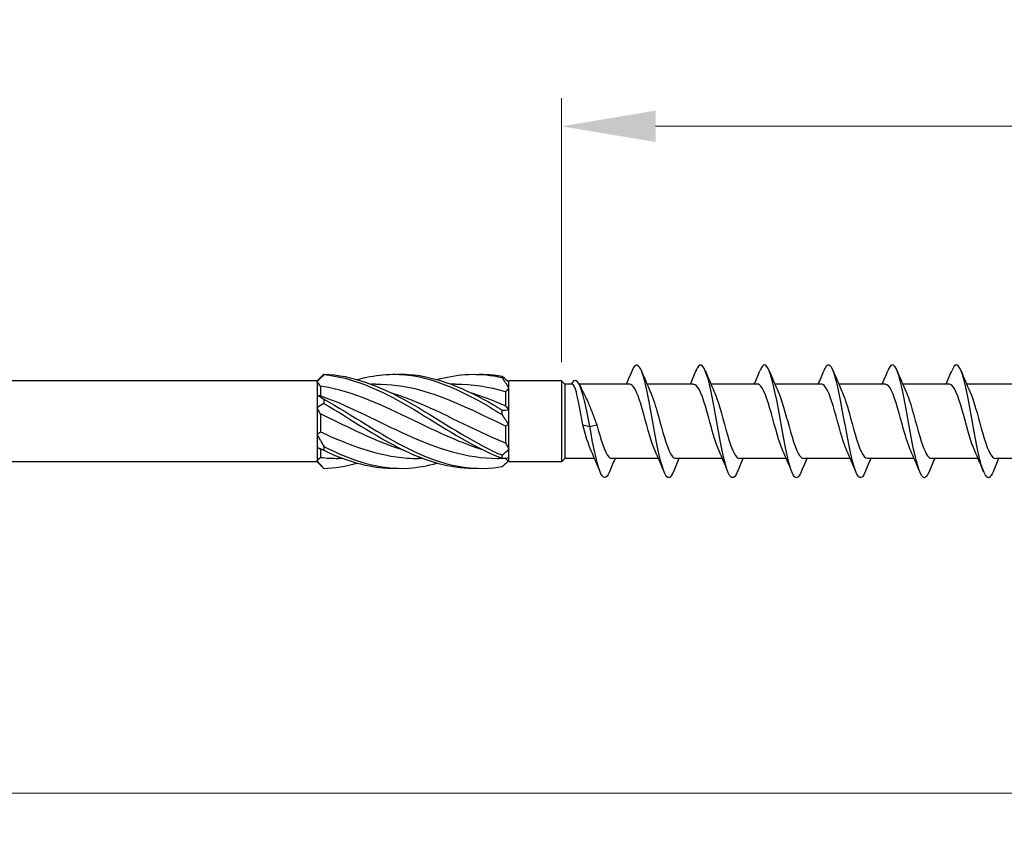
# Model space of a CAD drawing. Units: millimetres. Extents: x 1768 to 2364, y 1264 to 1638.
# Drawn here: x 2007 to 2060, y 1479 to 1521 of the extents above; entities that cross this region are included whole.
import ezdxf

# ---------------------------------------------------------------- set-up
doc = ezdxf.new("R2010")
doc.units = ezdxf.units.MM
doc.layers.add('Dimensions', color=1, linetype='Continuous', lineweight=20)
doc.layers.add('Part', color=7, linetype='Continuous', lineweight=25)
doc.styles.add('EU_style', font='arial.ttf')
doc.dimstyles.new('Dim_2D', dxfattribs={"dimtxt": 4, "dimasz": 5, "dimexe": 1.5, "dimexo": 1, "dimgap": 1, "dimtad": 1, "dimdec": 1, "dimdsep": 46, "dimtxsty": 'EU_style', "dimcen": 2.5, "dimclrd": 256, "dimclre": 256, "dimclrt": 256, "dimadec": 0, "dimazin": 0, "dimtfac": 1, "dimtdec": 1, "dimtmove": 0, "dimatfit": 3, "dimfxl": 0, "dimtolj": 1, "dimtzin": 0, "dimlwd": -1, "dimlwe": -1, "dimarcsym": 0})

# ---------------------------------------------------------------- blocks, each defined once
blk = doc.blocks.new('*D6')
at = {"layer": 'Defpoints', "color": 0}
for p in [(2100.001, 1500), (1900.001, 1494), (2100.001, 1480.235)]:
    blk.add_point(p, dxfattribs=at)
at = {"layer": 'Dimensions'}
for p, q in [((2100.001, 1499), (2100.001, 1478.735)), ((1900.001, 1493), (1900.001, 1478.735)), ((1905.001, 1480.235), (2095.001, 1480.235))]:
    blk.add_line(p, q, dxfattribs=at)
for points in [[(1905.001, 1481.068), (1905.001, 1479.401), (1900.001, 1480.235)], [(2095.001, 1481.068), (2095.001, 1479.401), (2100.001, 1480.235)]]:
    blk.add_solid(points, dxfattribs=at)
at = {"layer": 'Dimensions', "insert": (2000.001, 1483.277), "char_height": 4, "attachment_point": 5, "style": 'EU_style'}
blk.add_mtext('\\A1;200', dxfattribs=at)
blk = doc.blocks.new('*D7')
at = {"layer": 'Defpoints', "color": 0}
for p in [(2036.001, 1515.685), (2036.001, 1502.15), (2100.001, 1500)]:
    blk.add_point(p, dxfattribs=at)
at = {"layer": 'Dimensions'}
for p, q in [((2036.001, 1503.15), (2036.001, 1517.185)), ((2100.001, 1501), (2100.001, 1517.185)), ((2095.001, 1515.685), (2041.001, 1515.685))]:
    blk.add_line(p, q, dxfattribs=at)
for points in [[(2041.001, 1516.518), (2041.001, 1514.851), (2036.001, 1515.685)], [(2095.001, 1516.518), (2095.001, 1514.851), (2100.001, 1515.685)]]:
    blk.add_solid(points, dxfattribs=at)
at = {"layer": 'Dimensions', "insert": (2068.001, 1518.727), "char_height": 4, "attachment_point": 5, "style": 'EU_style'}
blk.add_mtext('\\A1;64', dxfattribs=at)

msp = doc.modelspace()

# ---------------------------------------------------------------- linework, layer by layer
at = {"layer": 'Part'}
for p, q in [((2023.001, 1502.15), (1905.97, 1502.15)), ((2023.001, 1502.15), (2023.288, 1502.438)), ((2023.001, 1502.15), (2023.001, 1502.113)), ((2023.001, 1502.113), (2023.001, 1501.399)), ((2033.169, 1502.119), (2033.201, 1502.15)), ((2036.001, 1502.15), (2033.201, 1502.15)), ((2033.201, 1502.092), (2033.201, 1502.15)), ((2033.201, 1501.77), (2033.201, 1502.092)), ((2036.001, 1502.15), (2036.001, 1497.85)), ((2036.176, 1501.975), (2036.001, 1502.15)), ((2023.176, 1501.873), (2023.176, 1501.362)), ((2026.112, 1501.975), (2025.888, 1501.975)), ((2030.362, 1501.975), (2030.138, 1501.975)), ((2033.026, 1501.565), (2033.026, 1500.82)), ((2033.201, 1500.615), (2033.201, 1501.77)), ((2036.176, 1501.975), (2036.176, 1498.025)), ((2036.555, 1501.975), (2036.176, 1501.975)), ((2039.627, 1501.975), (2036.94, 1501.975)), ((2043.027, 1501.975), (2040.547, 1501.975)), ((2046.427, 1501.975), (2043.947, 1501.975)), ((2049.827, 1501.975), (2047.347, 1501.975)), ((2053.227, 1501.975), (2050.747, 1501.975)), ((2056.627, 1501.975), (2054.147, 1501.975)), ((2060.027, 1501.975), (2057.547, 1501.975)), ((2023.001, 1501.399), (2023.001, 1500.714)), ((2023.001, 1500.714), (2023.001, 1499.286)), ((2033.201, 1499.827), (2033.201, 1500.615)), ((2023.176, 1500.392), (2023.176, 1499.442)), ((2033.026, 1499.739), (2033.026, 1498.854)), ((2033.201, 1498.523), (2033.201, 1499.827)), ((2037.127, 1499.818), (2037.501, 1499.723)), ((2037.501, 1499.723), (2037.874, 1499.818)), ((2023.001, 1499.286), (2023.001, 1498.601)), ((2023.001, 1498.601), (2023.001, 1497.887)), ((2023.176, 1498.52), (2023.176, 1498.08)), ((2033.201, 1498.058), (2033.201, 1498.523)), ((2023.001, 1497.85), (1905.97, 1497.85)), ((2023.001, 1497.887), (2023.001, 1497.85)), ((2023.001, 1497.85), (2023.288, 1497.562)), ((2024.363, 1498.025), (2024.139, 1498.025)), ((2028.613, 1498.025), (2028.389, 1498.025)), ((2033.026, 1498.025), (2032.639, 1498.025)), ((2033.026, 1498.031), (2033.026, 1498.025)), ((2033.026, 1498.025), (2033.201, 1497.85)), ((2033.201, 1497.85), (2033.201, 1498.058)), ((2036.001, 1497.85), (2033.201, 1497.85)), ((2036.176, 1498.025), (2036.001, 1497.85)), ((2037.754, 1498.025), (2036.176, 1498.025)), ((2041.154, 1498.025), (2038.674, 1498.025)), ((2044.554, 1498.025), (2042.074, 1498.025)), ((2047.954, 1498.025), (2045.474, 1498.025)), ((2051.354, 1498.025), (2048.874, 1498.025)), ((2054.754, 1498.025), (2052.274, 1498.025)), ((2058.154, 1498.025), (2055.674, 1498.025)), ((2061.554, 1498.025), (2059.074, 1498.025))]:
    msp.add_line(p, q, dxfattribs=at)
for points, knots in [([(2041.95, 1497.316), (2041.796, 1496.945), (2041.642, 1496.902), (2041.488, 1497.229), (2041.296, 1497.637), (2041.104, 1498.603), (2040.912, 1499.66), (2040.72, 1500.718), (2040.528, 1501.823), (2040.336, 1502.441), (2040.144, 1503.06), (2039.952, 1503.166), (2039.76, 1502.71), (2039.758, 1502.702), (2039.755, 1502.695), (2039.752, 1502.688)], [90.646083, 90.646083, 90.646083, 90.646083, 91.49961, 91.49961, 91.49961, 92.563559, 92.563559, 92.563559, 93.627508, 93.627508, 93.627508, 94.691457, 94.691457, 94.691457, 94.707883, 94.707883, 94.707883, 94.707883]), ([(2045.35, 1497.318), (2045.214, 1496.99), (2045.078, 1496.91), (2044.942, 1497.128), (2044.75, 1497.435), (2044.558, 1498.323), (2044.366, 1499.363), (2044.174, 1500.403), (2043.983, 1501.552), (2043.791, 1502.254), (2043.599, 1502.956), (2043.407, 1503.183), (2043.215, 1502.825), (2043.194, 1502.786), (2043.173, 1502.739), (2043.152, 1502.687)], [84.362898, 84.362898, 84.362898, 84.362898, 85.115916, 85.115916, 85.115916, 86.179865, 86.179865, 86.179865, 87.243814, 87.243814, 87.243814, 88.307763, 88.307763, 88.307763, 88.424698, 88.424698, 88.424698, 88.424698]), ([(2048.75, 1497.32), (2048.632, 1497.034), (2048.514, 1496.931), (2048.396, 1497.055), (2048.205, 1497.259), (2048.013, 1498.06), (2047.821, 1499.072), (2047.629, 1500.084), (2047.437, 1501.265), (2047.245, 1502.044), (2047.053, 1502.823), (2046.861, 1503.168), (2046.669, 1502.912), (2046.63, 1502.86), (2046.591, 1502.783), (2046.552, 1502.685)], [78.079713, 78.079713, 78.079713, 78.079713, 78.732222, 78.732222, 78.732222, 79.796171, 79.796171, 79.796171, 80.86012, 80.86012, 80.86012, 81.924069, 81.924069, 81.924069, 82.141513, 82.141513, 82.141513, 82.141513]), ([(2052.15, 1497.321), (2052.05, 1497.076), (2051.95, 1496.962), (2051.851, 1497.013), (2051.659, 1497.11), (2051.467, 1497.817), (2051.275, 1498.791), (2051.083, 1499.764), (2050.891, 1500.966), (2050.699, 1501.813), (2050.507, 1502.661), (2050.316, 1503.12), (2050.124, 1502.97), (2050.066, 1502.925), (2050.009, 1502.826), (2049.952, 1502.682)], [71.796527, 71.796527, 71.796527, 71.796527, 72.348529, 72.348529, 72.348529, 73.412478, 73.412478, 73.412478, 74.476427, 74.476427, 74.476427, 75.540375, 75.540375, 75.540375, 75.858327, 75.858327, 75.858327, 75.858327]), ([(2055.55, 1497.32), (2055.468, 1497.118), (2055.387, 1497.004), (2055.305, 1497), (2055.113, 1496.991), (2054.921, 1497.595), (2054.729, 1498.521), (2054.538, 1499.447), (2054.346, 1500.656), (2054.154, 1501.564), (2053.962, 1502.472), (2053.77, 1503.042), (2053.578, 1502.997), (2053.503, 1502.98), (2053.427, 1502.868), (2053.352, 1502.68)], [65.513342, 65.513342, 65.513342, 65.513342, 65.964835, 65.964835, 65.964835, 67.028784, 67.028784, 67.028784, 68.092733, 68.092733, 68.092733, 69.156682, 69.156682, 69.156682, 69.575142, 69.575142, 69.575142, 69.575142]), ([(2025.126, 1502.219), (2026.041, 1502.474), (2026.956, 1502.566), (2027.872, 1502.452), (2029.378, 1502.264), (2030.884, 1501.529), (2032.39, 1500.63), (2032.542, 1500.539), (2032.695, 1500.447), (2032.847, 1500.354)], [0.523599, 0.523599, 0.523599, 0.523599, 1.200228, 1.200228, 1.200228, 2.313447, 2.313447, 2.313447, 2.426265, 2.426265, 2.426265, 2.426265]), ([(2029.376, 1502.22), (2030.38, 1502.498), (2031.385, 1502.578), (2032.39, 1502.413), (2032.542, 1502.388), (2032.695, 1502.358), (2032.847, 1502.323)], [1.5707963, 1.5707963, 1.5707963, 1.5707963, 2.313447, 2.313447, 2.313447, 2.4262648, 2.4262648, 2.4262648, 2.4262648]), ([(2058.95, 1497.318), (2058.886, 1497.16), (2058.823, 1497.056), (2058.76, 1497.018), (2058.568, 1496.902), (2058.376, 1497.398), (2058.184, 1498.267), (2057.992, 1499.135), (2057.8, 1500.34), (2057.608, 1501.299), (2057.416, 1502.258), (2057.224, 1502.932), (2057.032, 1502.995), (2056.939, 1503.025), (2056.845, 1502.91), (2056.752, 1502.679)], [59.230157, 59.230157, 59.230157, 59.230157, 59.581141, 59.581141, 59.581141, 60.64509, 60.64509, 60.64509, 61.709039, 61.709039, 61.709039, 62.772988, 62.772988, 62.772988, 63.291957, 63.291957, 63.291957, 63.291957]), ([(2023.354, 1502.501), (2023.352, 1502.498), (2023.351, 1502.494), (2023.351, 1502.487), (2023.352, 1502.483), (2023.354, 1502.48)], [-0.02501393, -0.02501393, -0.02501393, -0.02501393, -0.01269842, -0.01269842, 0, 0, 0, 0]), ([(2023.354, 1502.501), (2024.86, 1502.467), (2026.366, 1501.87), (2027.872, 1501.022), (2029.378, 1500.174), (2030.884, 1499.116), (2032.39, 1498.401), (2032.542, 1498.329), (2032.695, 1498.26), (2032.847, 1498.195)], [0.087009, 0.087009, 0.087009, 0.087009, 1.200228, 1.200228, 1.200228, 2.313447, 2.313447, 2.313447, 2.426265, 2.426265, 2.426265, 2.426265]), ([(2023.354, 1502.48), (2024.86, 1502.353), (2026.366, 1501.67), (2027.872, 1500.789), (2029.378, 1499.907), (2030.884, 1498.869), (2032.39, 1498.217), (2032.542, 1498.151), (2032.695, 1498.089), (2032.847, 1498.031)], [0.087009, 0.087009, 0.087009, 0.087009, 1.200228, 1.200228, 1.200228, 2.313447, 2.313447, 2.313447, 2.426265, 2.426265, 2.426265, 2.426265]), ([(2027.251, 1502.498), (2027.458, 1502.505), (2027.665, 1502.503), (2027.872, 1502.49), (2029.378, 1502.394), (2030.884, 1501.74), (2032.39, 1500.869), (2032.542, 1500.781), (2032.695, 1500.69), (2032.847, 1500.599)], [1.047198, 1.047198, 1.047198, 1.047198, 1.200228, 1.200228, 1.200228, 2.313447, 2.313447, 2.313447, 2.426265, 2.426265, 2.426265, 2.426265]), ([(2031.501, 1502.496), (2031.797, 1502.507), (2032.093, 1502.498), (2032.39, 1502.467), (2032.542, 1502.452), (2032.695, 1502.431), (2032.847, 1502.404)], [2.0943951, 2.0943951, 2.0943951, 2.0943951, 2.313447, 2.313447, 2.313447, 2.4262648, 2.4262648, 2.4262648, 2.4262648]), ([(2032.847, 1502.323), (2032.85, 1502.336), (2032.851, 1502.35), (2032.851, 1502.377), (2032.849, 1502.391), (2032.847, 1502.404)], [-0.02501393, -0.02501393, -0.02501393, -0.02501393, -0.01269842, -0.01269842, 0, 0, 0, 0]), ([(2037.501, 1499.723), (2037.317, 1500.756), (2037.132, 1501.608), (2036.948, 1501.959), (2036.801, 1502.241), (2036.654, 1502.213), (2036.506, 1501.975)], [0, 0, 0, 0, 1.020413, 1.020413, 1.020413, 1.837827, 1.837827, 1.837827, 1.837827]), ([(2031.855, 1498.468), (2030.705, 1498.823), (2029.556, 1499.359), (2028.407, 1499.918), (2026.809, 1500.694), (2025.211, 1501.469), (2023.613, 1501.794), (2023.467, 1501.824), (2023.321, 1501.85), (2023.176, 1501.873)], [-2.181662, -2.181662, -2.181662, -2.181662, -1.332112, -1.332112, -1.332112, -0.150951, -0.150951, -0.150951, -0.04312, -0.04312, -0.04312, -0.04312]), ([(2033.026, 1499.739), (2031.486, 1500.48), (2029.946, 1501.266), (2028.407, 1501.668), (2027.642, 1501.867), (2026.877, 1501.966), (2026.112, 1501.965)], [-2.470154, -2.470154, -2.470154, -2.470154, -1.332112, -1.332112, -1.332112, -0.76676, -0.76676, -0.76676, -0.76676]), ([(2026.896, 1501.533), (2027.196, 1501.443), (2027.495, 1501.341), (2027.794, 1501.227), (2029.392, 1500.617), (2030.99, 1499.712), (2032.588, 1499.034), (2032.734, 1498.972), (2032.88, 1498.912), (2033.026, 1498.854)], [0.959931, 0.959931, 0.959931, 0.959931, 1.181162, 1.181162, 1.181162, 2.362323, 2.362323, 2.362323, 2.470154, 2.470154, 2.470154, 2.470154]), ([(2031.146, 1501.53), (2031.627, 1501.386), (2032.107, 1501.21), (2032.588, 1501.009), (2032.734, 1500.948), (2032.88, 1500.885), (2033.026, 1500.82)], [2.0071286, 2.0071286, 2.0071286, 2.0071286, 2.3623233, 2.3623233, 2.3623233, 2.4701542, 2.4701542, 2.4701542, 2.4701542]), ([(2037.127, 1499.818), (2037.082, 1500.078), (2037.037, 1500.34), (2036.946, 1500.838), (2036.901, 1501.07), (2036.81, 1501.47), (2036.765, 1501.634), (2036.679, 1501.862), (2036.638, 1501.931), (2036.583, 1501.97), (2036.569, 1501.975), (2036.555, 1501.975)], [0, 0, 0, 0, 0.0795028, 0.0795028, 0.1590056, 0.1590056, 0.2385084, 0.2385084, 0.3096956, 0.3096956, 0.3344395, 0.3344395, 0.3344395, 0.3344395]), ([(2040.978, 1498.429), (2040.91, 1498.576), (2040.842, 1498.761), (2040.773, 1498.974), (2040.56, 1499.638), (2040.347, 1500.545), (2040.134, 1501.171), (2039.965, 1501.667), (2039.796, 1501.963), (2039.627, 1501.971)], [91.751463, 91.751463, 91.751463, 91.751463, 92.130607, 92.130607, 92.130607, 93.311769, 93.311769, 93.311769, 94.24778, 94.24778, 94.24778, 94.24778]), ([(2040.723, 1501.57), (2040.838, 1501.316), (2040.954, 1500.96), (2041.069, 1500.555), (2041.282, 1499.809), (2041.496, 1498.943), (2041.709, 1498.458), (2041.83, 1498.18), (2041.952, 1498.036), (2042.074, 1498.034)], [-93.602504, -93.602504, -93.602504, -93.602504, -92.961961, -92.961961, -92.961961, -91.780799, -91.780799, -91.780799, -91.106187, -91.106187, -91.106187, -91.106187]), ([(2044.378, 1498.428), (2044.242, 1498.73), (2044.105, 1499.177), (2043.969, 1499.668), (2043.756, 1500.434), (2043.543, 1501.263), (2043.33, 1501.675), (2043.229, 1501.87), (2043.128, 1501.966), (2043.027, 1501.965)], [85.468277, 85.468277, 85.468277, 85.468277, 86.224799, 86.224799, 86.224799, 87.40596, 87.40596, 87.40596, 87.964594, 87.964594, 87.964594, 87.964594]), ([(2044.123, 1501.574), (2044.17, 1501.471), (2044.218, 1501.351), (2044.265, 1501.215), (2044.478, 1500.601), (2044.691, 1499.696), (2044.904, 1499.021), (2045.094, 1498.419), (2045.284, 1498.033), (2045.474, 1498.026)], [-87.319319, -87.319319, -87.319319, -87.319319, -87.056153, -87.056153, -87.056153, -85.874991, -85.874991, -85.874991, -84.823002, -84.823002, -84.823002, -84.823002]), ([(2047.778, 1498.422), (2047.574, 1498.873), (2047.369, 1499.678), (2047.165, 1500.409), (2046.952, 1501.169), (2046.739, 1501.802), (2046.526, 1501.943), (2046.493, 1501.964), (2046.46, 1501.974), (2046.427, 1501.973)], [79.185092, 79.185092, 79.185092, 79.185092, 80.318991, 80.318991, 80.318991, 81.500152, 81.500152, 81.500152, 81.681409, 81.681409, 81.681409, 81.681409]), ([(2047.523, 1501.577), (2047.715, 1501.151), (2047.908, 1500.417), (2048.1, 1499.722), (2048.313, 1498.952), (2048.526, 1498.277), (2048.739, 1498.086), (2048.784, 1498.045), (2048.829, 1498.027), (2048.874, 1498.029)], [-81.036133, -81.036133, -81.036133, -81.036133, -79.969183, -79.969183, -79.969183, -78.788021, -78.788021, -78.788021, -78.539816, -78.539816, -78.539816, -78.539816]), ([(2051.178, 1498.428), (2051.119, 1498.556), (2051.059, 1498.712), (2051, 1498.892), (2050.787, 1499.536), (2050.574, 1500.444), (2050.361, 1501.092), (2050.183, 1501.632), (2050.005, 1501.965), (2049.827, 1501.972)], [72.901907, 72.901907, 72.901907, 72.901907, 73.232021, 73.232021, 73.232021, 74.413182, 74.413182, 74.413182, 75.398224, 75.398224, 75.398224, 75.398224]), ([(2050.923, 1501.571), (2051.047, 1501.296), (2051.172, 1500.903), (2051.296, 1500.462), (2051.509, 1499.706), (2051.722, 1498.854), (2051.935, 1498.399), (2052.048, 1498.158), (2052.161, 1498.036), (2052.274, 1498.035)], [-74.752948, -74.752948, -74.752948, -74.752948, -74.063375, -74.063375, -74.063375, -72.882213, -72.882213, -72.882213, -72.256631, -72.256631, -72.256631, -72.256631]), ([(2054.578, 1498.429), (2054.451, 1498.711), (2054.323, 1499.118), (2054.195, 1499.573), (2053.982, 1500.332), (2053.769, 1501.177), (2053.556, 1501.621), (2053.447, 1501.85), (2053.337, 1501.965), (2053.227, 1501.965)], [66.618721, 66.618721, 66.618721, 66.618721, 67.326213, 67.326213, 67.326213, 68.507374, 68.507374, 68.507374, 69.115038, 69.115038, 69.115038, 69.115038]), ([(2054.323, 1501.573), (2054.379, 1501.451), (2054.435, 1501.305), (2054.492, 1501.137), (2054.705, 1500.501), (2054.918, 1499.593), (2055.131, 1498.938), (2055.312, 1498.381), (2055.493, 1498.035), (2055.674, 1498.027)], [-68.469763, -68.469763, -68.469763, -68.469763, -68.157567, -68.157567, -68.157567, -66.976405, -66.976405, -66.976405, -65.973446, -65.973446, -65.973446, -65.973446]), ([(2057.978, 1498.423), (2057.783, 1498.855), (2057.587, 1499.608), (2057.391, 1500.313), (2057.178, 1501.081), (2056.965, 1501.745), (2056.752, 1501.923), (2056.711, 1501.957), (2056.669, 1501.973), (2056.627, 1501.971)], [60.335536, 60.335536, 60.335536, 60.335536, 61.420405, 61.420405, 61.420405, 62.601566, 62.601566, 62.601566, 62.831853, 62.831853, 62.831853, 62.831853]), ([(2057.723, 1501.578), (2057.924, 1501.134), (2058.125, 1500.348), (2058.327, 1499.626), (2058.54, 1498.863), (2058.753, 1498.218), (2058.966, 1498.064), (2059.002, 1498.038), (2059.038, 1498.026), (2059.074, 1498.028)], [-62.186577, -62.186577, -62.186577, -62.186577, -61.070597, -61.070597, -61.070597, -59.889435, -59.889435, -59.889435, -59.69026, -59.69026, -59.69026, -59.69026]), ([(2023.176, 1501.362), (2024.715, 1500.818), (2026.255, 1499.969), (2027.794, 1499.273), (2029.392, 1498.55), (2030.99, 1498.035), (2032.588, 1498.025), (2032.605, 1498.025), (2032.622, 1498.025), (2032.639, 1498.025)], [0.04312, 0.04312, 0.04312, 0.04312, 1.181162, 1.181162, 1.181162, 2.362323, 2.362323, 2.362323, 2.374833, 2.374833, 2.374833, 2.374833]), ([(2023.354, 1501.17), (2023.352, 1501.133), (2023.351, 1501.096), (2023.351, 1501.021), (2023.352, 1500.982), (2023.354, 1500.944)], [-0.02501393, -0.02501393, -0.02501393, -0.02501393, -0.01269842, -0.01269842, 0, 0, 0, 0]), ([(2023.354, 1501.17), (2024.86, 1500.349), (2026.366, 1499.284), (2027.872, 1498.532), (2029.378, 1497.78), (2030.884, 1497.376), (2032.39, 1497.533), (2032.542, 1497.548), (2032.695, 1497.569), (2032.847, 1497.596)], [0.087009, 0.087009, 0.087009, 0.087009, 1.200228, 1.200228, 1.200228, 2.313447, 2.313447, 2.313447, 2.426265, 2.426265, 2.426265, 2.426265]), ([(2037.235, 1501.378), (2037.289, 1501.276), (2037.342, 1501.162), (2037.476, 1500.859), (2037.555, 1500.66), (2037.715, 1500.245), (2037.794, 1500.03), (2037.874, 1499.818)], [0.2178573, 0.2178573, 0.2178573, 0.2178573, 0.2638974, 0.2638974, 0.3322556, 0.3322556, 0.4006138, 0.4006138, 0.4006138, 0.4006138]), ([(2023.354, 1500.944), (2024.86, 1500.084), (2026.366, 1499.031), (2027.872, 1498.337), (2029.081, 1497.779), (2030.291, 1497.474), (2031.501, 1497.504)], [0.087009, 0.087009, 0.087009, 0.087009, 1.200228, 1.200228, 1.200228, 2.094395, 2.094395, 2.094395, 2.094395]), ([(2032.847, 1500.354), (2032.85, 1500.394), (2032.851, 1500.434), (2032.851, 1500.516), (2032.849, 1500.558), (2032.847, 1500.599)], [-0.02501393, -0.02501393, -0.02501393, -0.02501393, -0.01269842, -0.01269842, 0, 0, 0, 0]), ([(2027.605, 1498.465), (2026.274, 1498.876), (2024.944, 1499.537), (2023.613, 1500.182), (2023.467, 1500.253), (2023.321, 1500.323), (2023.176, 1500.392)], [-1.134464, -1.134464, -1.134464, -1.134464, -0.150951, -0.150951, -0.150951, -0.04312, -0.04312, -0.04312, -0.04312]), ([(2023.176, 1499.442), (2024.715, 1498.726), (2026.255, 1498.155), (2027.794, 1498.046), (2027.992, 1498.032), (2028.191, 1498.026), (2028.389, 1498.027)], [0.04312, 0.04312, 0.04312, 0.04312, 1.181162, 1.181162, 1.181162, 1.327635, 1.327635, 1.327635, 1.327635]), ([(2037.578, 1498.422), (2037.578, 1498.423), (2037.578, 1498.424), (2037.577, 1498.424), (2037.427, 1498.754), (2037.277, 1499.273), (2037.127, 1499.818)], [98.034648, 98.034648, 98.034648, 98.034648, 98.036415, 98.036415, 98.036415, 98.8677688, 98.8677688, 98.8677688, 98.8677688]), ([(2038.55, 1497.313), (2038.377, 1496.897), (2038.205, 1496.906), (2038.033, 1497.359), (2037.856, 1497.825), (2037.678, 1498.743), (2037.501, 1499.723)], [96.929269, 96.929269, 96.929269, 96.929269, 97.883303, 97.883303, 97.883303, 98.867769, 98.867769, 98.867769, 98.867769]), ([(2037.874, 1499.818), (2038.087, 1499.043), (2038.3, 1498.339), (2038.513, 1498.112), (2038.566, 1498.054), (2038.62, 1498.028), (2038.674, 1498.03)], [-98.867769, -98.867769, -98.867769, -98.867769, -97.686607, -97.686607, -97.686607, -97.389372, -97.389372, -97.389372, -97.389372]), ([(2023.354, 1498.669), (2023.352, 1498.635), (2023.351, 1498.602), (2023.351, 1498.533), (2023.352, 1498.499), (2023.354, 1498.464)], [-0.02501393, -0.02501393, -0.02501393, -0.02501393, -0.01269842, -0.01269842, 0, 0, 0, 0]), ([(2023.354, 1498.669), (2024.86, 1497.882), (2026.366, 1497.415), (2027.872, 1497.51), (2028.373, 1497.542), (2028.874, 1497.636), (2029.376, 1497.779)], [0.087009, 0.087009, 0.087009, 0.087009, 1.200228, 1.200228, 1.200228, 1.570796, 1.570796, 1.570796, 1.570796]), ([(2032.847, 1498.031), (2032.85, 1498.058), (2032.851, 1498.085), (2032.851, 1498.139), (2032.849, 1498.167), (2032.847, 1498.195)], [-0.02501393, -0.02501393, -0.02501393, -0.02501393, -0.01269842, -0.01269842, 0, 0, 0, 0])]:
    msp.add_open_spline(points, degree=3, knots=knots, dxfattribs=at)
for points in [[(2039.454, 1501.975), (2039.556, 1502.211), (2039.655, 1502.449), (2039.752, 1502.688)], [(2040.25, 1502.688), (2040.402, 1502.314), (2040.558, 1501.941), (2040.723, 1501.578)], [(2042.854, 1501.975), (2042.956, 1502.211), (2043.055, 1502.449), (2043.152, 1502.688)], [(2043.65, 1502.688), (2043.802, 1502.314), (2043.958, 1501.941), (2044.123, 1501.578)], [(2046.254, 1501.975), (2046.356, 1502.211), (2046.455, 1502.449), (2046.552, 1502.688)], [(2047.05, 1502.688), (2047.202, 1502.314), (2047.358, 1501.941), (2047.523, 1501.578)], [(2049.654, 1501.975), (2049.756, 1502.211), (2049.855, 1502.449), (2049.952, 1502.688)], [(2050.45, 1502.688), (2050.602, 1502.314), (2050.758, 1501.941), (2050.923, 1501.578)], [(2053.054, 1501.975), (2053.156, 1502.211), (2053.255, 1502.449), (2053.352, 1502.688)], [(2053.85, 1502.688), (2054.002, 1502.314), (2054.158, 1501.941), (2054.323, 1501.578)], [(2056.454, 1501.975), (2056.556, 1502.211), (2056.655, 1502.449), (2056.752, 1502.688)], [(2057.25, 1502.688), (2057.402, 1502.314), (2057.558, 1501.941), (2057.723, 1501.578)], [(2023.354, 1502.48), (2023.234, 1502.358), (2023.114, 1502.235), (2023.001, 1502.113)], [(2023.176, 1501.873), (2023.119, 1501.957), (2023.061, 1502.037), (2023.001, 1502.113)], [(2023.288, 1502.438), (2023.31, 1502.46), (2023.332, 1502.481), (2023.354, 1502.501)], [(2032.847, 1502.404), (2032.967, 1502.294), (2033.087, 1502.189), (2033.201, 1502.092)], [(2033.201, 1501.77), (2033.087, 1501.964), (2032.968, 1502.148), (2032.847, 1502.323)], [(2033.026, 1501.565), (2032.138, 1501.826), (2031.25, 1501.963), (2030.362, 1501.966)], [(2033.201, 1501.77), (2033.14, 1501.703), (2033.082, 1501.635), (2033.026, 1501.565)], [(2036.972, 1501.911), (2037.058, 1501.73), (2037.145, 1501.551), (2037.235, 1501.378)], [(2023.001, 1501.399), (2023.114, 1501.339), (2023.233, 1501.263), (2023.354, 1501.17)], [(2023.001, 1501.399), (2023.061, 1501.383), (2023.119, 1501.37), (2023.176, 1501.362)], [(2023.354, 1500.944), (2023.234, 1500.881), (2023.114, 1500.804), (2023.001, 1500.714)], [(2023.176, 1500.392), (2023.119, 1500.499), (2023.061, 1500.606), (2023.001, 1500.714)], [(2032.847, 1500.599), (2032.967, 1500.589), (2033.087, 1500.593), (2033.201, 1500.615)], [(2033.026, 1500.82), (2033.082, 1500.755), (2033.141, 1500.687), (2033.201, 1500.615)], [(2033.201, 1499.827), (2033.087, 1499.994), (2032.968, 1500.17), (2032.847, 1500.354)], [(2023.001, 1499.286), (2023.061, 1499.334), (2023.119, 1499.386), (2023.176, 1499.442)], [(2033.201, 1499.827), (2033.14, 1499.803), (2033.082, 1499.773), (2033.026, 1499.739)], [(2023.001, 1499.286), (2023.114, 1499.082), (2023.233, 1498.875), (2023.354, 1498.669)], [(2033.026, 1498.854), (2033.082, 1498.742), (2033.141, 1498.632), (2033.201, 1498.523)], [(2023.354, 1498.464), (2023.234, 1498.523), (2023.114, 1498.569), (2023.001, 1498.601)], [(2023.176, 1498.52), (2023.119, 1498.542), (2023.061, 1498.569), (2023.001, 1498.601)], [(2023.355, 1498.464), (2023.295, 1498.482), (2023.235, 1498.501), (2023.176, 1498.52)], [(2023.354, 1498.464), (2024.653, 1497.832), (2025.952, 1497.47), (2027.251, 1497.502)], [(2032.847, 1498.195), (2032.967, 1498.295), (2033.087, 1498.404), (2033.201, 1498.523)], [(2038.052, 1497.312), (2037.9, 1497.686), (2037.744, 1498.059), (2037.578, 1498.422)], [(2041.452, 1497.312), (2041.3, 1497.686), (2041.144, 1498.059), (2040.978, 1498.422)], [(2044.852, 1497.312), (2044.7, 1497.686), (2044.544, 1498.059), (2044.378, 1498.422)], [(2048.252, 1497.312), (2048.1, 1497.686), (2047.944, 1498.059), (2047.778, 1498.422)], [(2051.652, 1497.312), (2051.5, 1497.686), (2051.344, 1498.059), (2051.178, 1498.422)], [(2055.052, 1497.312), (2054.9, 1497.686), (2054.744, 1498.059), (2054.578, 1498.422)], [(2058.452, 1497.312), (2058.3, 1497.686), (2058.144, 1498.059), (2057.978, 1498.422)], [(2023.001, 1497.887), (2023.061, 1497.951), (2023.119, 1498.016), (2023.176, 1498.08)], [(2023.001, 1497.887), (2023.114, 1497.742), (2023.233, 1497.613), (2023.354, 1497.499)], [(2023.176, 1498.08), (2023.497, 1498.044), (2023.818, 1498.028), (2024.139, 1498.03)], [(2033.201, 1498.058), (2033.087, 1498.031), (2032.968, 1498.022), (2032.847, 1498.031)], [(2032.847, 1497.596), (2032.956, 1497.696), (2033.065, 1497.791), (2033.169, 1497.881)], [(2038.847, 1498.025), (2038.745, 1497.789), (2038.647, 1497.551), (2038.55, 1497.312)], [(2042.247, 1498.025), (2042.145, 1497.789), (2042.047, 1497.551), (2041.95, 1497.312)], [(2045.647, 1498.025), (2045.545, 1497.789), (2045.447, 1497.551), (2045.35, 1497.312)], [(2049.047, 1498.025), (2048.945, 1497.789), (2048.847, 1497.551), (2048.75, 1497.312)], [(2052.447, 1498.025), (2052.345, 1497.789), (2052.247, 1497.551), (2052.15, 1497.312)], [(2055.847, 1498.025), (2055.745, 1497.789), (2055.647, 1497.551), (2055.55, 1497.312)], [(2059.247, 1498.025), (2059.145, 1497.789), (2059.047, 1497.551), (2058.95, 1497.312)], [(2023.354, 1497.499), (2023.944, 1497.512), (2024.535, 1497.612), (2025.126, 1497.78)]]:
    msp.add_open_spline(points, degree=3, dxfattribs=at)

# ---------------------------------------------------------------- dimensions: what is measured, and where the dimension line sits
at = {"layer": 'Dimensions'}
for base, p1, p2, picture, middle in [((2036.001, 1515.685), (2100.001, 1500), (2036.001, 1502.15), '*D7', (2068.001, 1518.727)), ((2100.001, 1480.235), (1900.001, 1494), (2100.001, 1500), '*D6', (2000.001, 1483.277))]:
    dim = msp.add_linear_dim(base=base, p1=p1, p2=p2, dimstyle='Dim_2D', dxfattribs=at)
    dim.commit()
    dim.dimension.update_dxf_attribs({"geometry": picture, "text_midpoint": middle})

doc.saveas('drawing.dxf')
